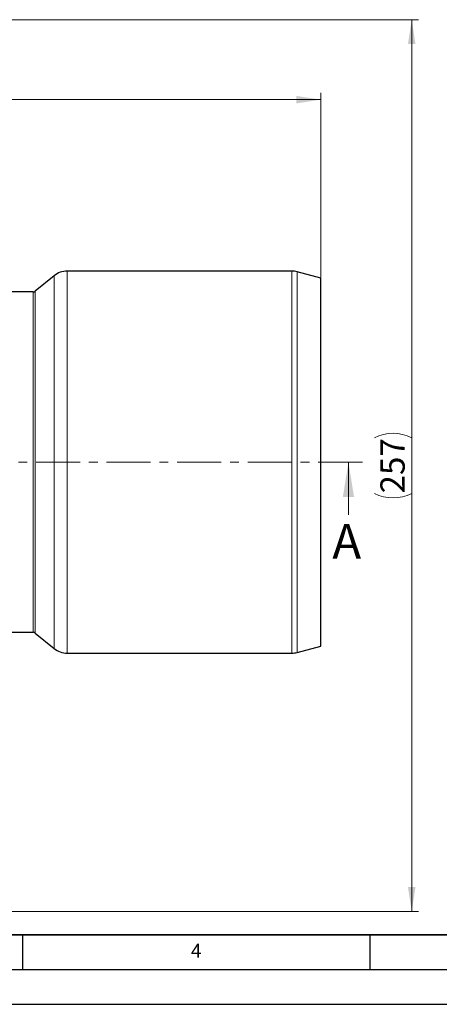
# Model space of a CAD drawing. Units: millimetres. Extents: x 0 to 420, y 0 to 297.
# Drawn here: x 165 to 225, y 0 to 142 of the extents above; entities that cross this region are included whole.
import ezdxf

# ---------------------------------------------------------------- set-up
doc = ezdxf.new("R2010")
doc.units = ezdxf.units.MM
doc.linetypes.add('CENTER', pattern=[10.16, 6.35, -1.27, 1.27, -1.27])
doc.layers.add('LINIEN-DICK', color=7, linetype='Continuous', lineweight=35)
doc.layers.add('LINIEN-DÜNN', color=7, linetype='Continuous')
doc.layers.add('VORLAGE_TEXT', color=7, linetype='Continuous')
doc.styles.add('SLDTEXTSTYLE0', font='TXT', dxfattribs={"width": 0.605})
doc.dimstyles.new('SLDDIMSTYLE0', dxfattribs={"dimtxt": 3.5, "dimasz": 3.5, "dimexe": 0, "dimexo": 0.0625, "dimgap": 0.875, "dimtad": 1, "dimlfac": 2, "dimrnd": 1e-09, "dimzin": 12, "dimdsep": 46, "dimtxsty": 'SLDTEXTSTYLE0', "dimsah": 1, "dimcen": 0.09, "dimadec": 0, "dimazin": 3, "dimtfac": 1, "dimtdec": 3, "dimtofl": 0, "dimtmove": 0, "dimatfit": 3, "dimfxl": 1, "dimfrac": 2, "dimtolj": 1, "dimtzin": 12, "dimarcsym": 0})
doc.dimstyles.new('SLDDIMSTYLE1', dxfattribs={"dimtxt": 3.5, "dimasz": 3.5, "dimexe": 0, "dimexo": 0.0625, "dimgap": 0.875, "dimtad": 1, "dimdec": 0, "dimlfac": 2, "dimrnd": 1e-09, "dimzin": 12, "dimdsep": 46, "dimtxsty": 'SLDTEXTSTYLE0', "dimsah": 1, "dimcen": 0.09, "dimadec": 0, "dimazin": 3, "dimtfac": 1, "dimtdec": 3, "dimtofl": 0, "dimtmove": 0, "dimatfit": 3, "dimfxl": 1, "dimfrac": 2, "dimtolj": 1, "dimtzin": 12, "dimarcsym": 0})

# ---------------------------------------------------------------- blocks, each defined once
blk = doc.blocks.new('_D')
at = {"color": 7, "linetype": 'Continuous', "lineweight": 0}
for p, q in [((51.95, 93.9), (51.95, 131.23)), ((207.95, 104.65), (207.95, 131.23)), ((51.95, 130.23), (207.95, 130.23))]:
    blk.add_line(p, q, dxfattribs=at)
at = {"color": 7, "linetype": 'Continuous', "lineweight": 18}
for centre, start, end in [((107.41, 132.91), 153.4349, 206.5651), ((104.69, 132.91), 333.4349, 26.5651)]:
    blk.add_arc(centre, 6.01, start, end, dxfattribs=at)
for points in [[(51.95, 130.23), (55.45, 129.69), (55.45, 130.76)], [(207.95, 130.23), (204.45, 130.76), (204.45, 129.69)]]:
    blk.add_solid(points, dxfattribs=at)
at = {"color": 7, "linetype": 'Continuous', "lineweight": 18, "insert": (102.04, 134.74), "char_height": 3.5, "attachment_point": 1, "style": 'SLDTEXTSTYLE0'}
blk.add_mtext('312', dxfattribs=at)
blk = doc.blocks.new('_D_1')
at = {"color": 7, "linetype": 'Continuous', "lineweight": 0}
for p, q in [((131.3, 141.74), (222.05, 141.74)), ((221.05, 141.74), (221.05, 13.37)), ((129.56, 13.37), (222.05, 13.37))]:
    blk.add_line(p, q, dxfattribs=at)
at = {"color": 7, "linetype": 'Continuous', "lineweight": 18}
for centre, start, end in [((218.36, 76.19), 63.4349, 116.5651), ((218.36, 78.91), 243.4349, 296.5651)]:
    blk.add_arc(centre, 6.01, start, end, dxfattribs=at)
for points in [[(221.05, 141.74), (220.51, 138.24), (221.59, 138.24)], [(221.05, 13.37), (221.59, 16.87), (220.51, 16.87)]]:
    blk.add_solid(points, dxfattribs=at)
at = {"color": 7, "linetype": 'Continuous', "lineweight": 18, "insert": (216.54, 73.54), "char_height": 3.5, "attachment_point": 1, "rotation": 90, "style": 'SLDTEXTSTYLE0'}
blk.add_mtext('257', dxfattribs=at)

msp = doc.modelspace()

# ---------------------------------------------------------------- linework, layer by layer
at = {"color": 7, "linetype": 'Continuous', "lineweight": 25}
for p, q in [((203.8044, 105.5518), (171.4475, 105.5518)), ((207.9475, 104.5518), (204.5774, 105.4505)), ((169.5528, 104.8777), (166.8354, 102.6641)), ((207.9475, 51.5518), (207.9475, 104.5518)), ((166.5196, 102.5518), (163.1975, 102.5518)), ((163.1975, 53.5518), (166.5196, 53.5518)), ((166.8354, 53.4394), (169.5528, 51.2258)), ((204.5774, 50.653), (207.9475, 51.5518)), ((171.4475, 50.5518), (203.8044, 50.5518))]:
    msp.add_line(p, q, dxfattribs=at)
at = {"color": 8, "linetype": 'Continuous', "lineweight": 18}
for p, q in [((171.4475, 105.5518), (171.4475, 50.5518)), ((203.8044, 50.5518), (203.8044, 105.5518)), ((204.5774, 50.653), (204.5774, 105.4505)), ((169.5528, 104.8777), (169.5528, 51.2258)), ((166.5196, 53.5518), (166.5196, 102.5518)), ((166.8354, 102.6641), (166.8354, 53.4394))]:
    msp.add_line(p, q, dxfattribs=at)
at = {"color": 7, "linetype": 'CENTER', "lineweight": 18}
msp.add_line((213.9402, 78.0518), (45.4462, 78.0518), dxfattribs=at)
at = {"color": 7, "linetype": 'Continuous', "lineweight": 18}
msp.add_line((211.9402, 70.4518), (211.9402, 78.0518), dxfattribs=at)
at = {"color": 7, "linetype": 'Continuous', "lineweight": 25}
for centre, radius, start, end in [((171.4475, 102.5518), 3, 90, 129.166711), ((203.8044, 102.5518), 3, 75.068583, 90), ((166.5196, 103.0518), 0.5, 270, 309.166711), ((166.5196, 53.0518), 0.5, 50.833289, 90), ((171.4475, 53.5518), 3, 230.833289, 270), ((203.8044, 53.5518), 3, 270, 284.931417)]:
    msp.add_arc(centre, radius, start, end, dxfattribs=at)
at = {"color": 7, "linetype": 'Continuous', "lineweight": 18}
msp.add_solid([(211.9402, 78.0518), (211.1402, 73.0518), (212.7402, 73.0518)], dxfattribs=at)
at = {"layer": 'LINIEN-DICK'}
msp.add_line((20, 10), (415, 10), dxfattribs=at)
at = {"layer": 'LINIEN-DÜNN'}
for p, q in [((165, 10), (165, 5)), ((215, 10), (215, 5)), ((15, 5), (415, 5)), ((0, 0), (420, 0))]:
    msp.add_line(p, q, dxfattribs=at)

# ---------------------------------------------------------------- texts
at = {"color": 7, "linetype": 'Continuous', "insert": (209.621, 69.1552), "char_height": 5, "attachment_point": 1, "style": 'SLDTEXTSTYLE0'}
msp.add_mtext('A', dxfattribs=at)
at = {"layer": 'VORLAGE_TEXT', "insert": (190.0227, 8.7073), "char_height": 2, "attachment_point": 2, "style": 'SLDTEXTSTYLE0'}
msp.add_mtext('4', dxfattribs=at)

# ---------------------------------------------------------------- dimensions: what is measured, and where the dimension line sits
at = {"color": 7, "linetype": 'Continuous', "lineweight": 18}
dim = msp.add_linear_dim(base=(221.0477, 13.365), p1=(131.1958, 141.7385), p2=(129.4638, 13.365), angle=90, text='(<>)', dimstyle='SLDDIMSTYLE1', dxfattribs=at)
dim.commit()
dim.dimension.update_dxf_attribs({"geometry": '_D_1', "text_midpoint": (221.0477, 77.5518), "dimtype": 160})
dim = msp.add_linear_dim(base=(207.9475, 130.2257), p1=(51.9475, 93.7962), p2=(207.9475, 104.5518), text='(<>)', dimstyle='SLDDIMSTYLE0', dxfattribs=at)
dim.commit()
dim.dimension.update_dxf_attribs({"geometry": '_D', "text_midpoint": (106.0495, 130.2257), "dimtype": 160})

doc.saveas('drawing.dxf')
